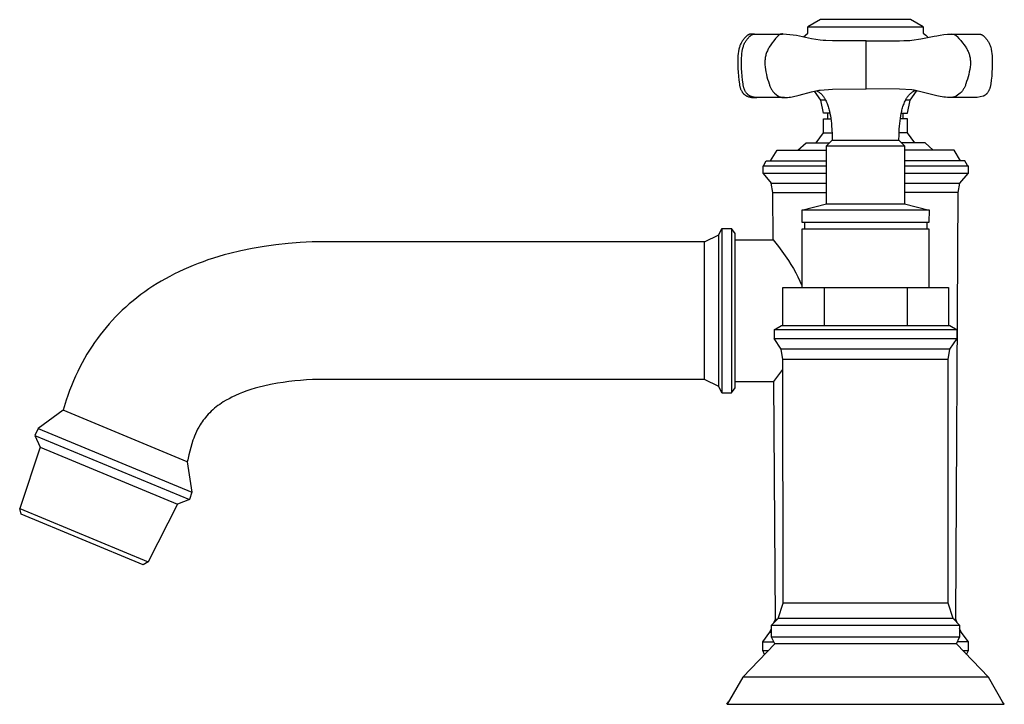
# Model space of a CAD drawing. Units: millimetres. Extents: x -296 to 315, y -223 to 190.
# Drawn here: x -296 to -118, y 66 to 190 of the extents above; entities that cross this region are included whole.
import ezdxf

# ---------------------------------------------------------------- set-up
doc = ezdxf.new("R2010")
doc.units = ezdxf.units.MM
doc.header["$MEASUREMENT"] = 0
doc.layers.add('Default', color=7, linetype='Continuous', true_color=0x000000)

msp = doc.modelspace()

# ---------------------------------------------------------------- linework, layer by layer
at = {"layer": 'Default', "color": 7, "true_color": 0xffffff}
for p, q in [((-151.03, 190.27), (-153.33, 188.94)), ((-134.7, 190.27), (-151.03, 190.27)), ((-132.41, 188.94), (-134.7, 190.27)), ((-164.09, 187.54), (-164.13, 187.53)), ((-164.06, 187.56), (-164.09, 187.54)), ((-164.02, 187.58), (-164.06, 187.56)), ((-163.99, 187.59), (-164.02, 187.58)), ((-163.95, 187.6), (-163.99, 187.59)), ((-163.91, 187.61), (-163.95, 187.6)), ((-163.87, 187.62), (-163.91, 187.61)), ((-163.84, 187.63), (-163.87, 187.62)), ((-163.8, 187.64), (-163.84, 187.63)), ((-163.76, 187.64), (-163.8, 187.64)), ((-163.72, 187.65), (-163.76, 187.64)), ((-163.68, 187.65), (-163.72, 187.65)), ((-163.64, 187.65), (-163.68, 187.65)), ((-163.61, 187.66), (-163.64, 187.65)), ((-163.57, 187.65), (-163.61, 187.66)), ((-163.53, 187.65), (-163.57, 187.65)), ((-163.49, 187.65), (-163.53, 187.65)), ((-163.51, 187.53), (-163.47, 187.55)), ((-163.26, 187.65), (-163.49, 187.65)), ((-163.47, 187.55), (-163.44, 187.56)), ((-163.44, 187.56), (-163.4, 187.58)), ((-163.4, 187.58), (-163.37, 187.59)), ((-163.37, 187.59), (-163.33, 187.6)), ((-163.33, 187.6), (-163.29, 187.62)), ((-163.29, 187.62), (-163.25, 187.63)), ((-163.14, 187.65), (-163.26, 187.65)), ((-163.25, 187.63), (-163.21, 187.63)), ((-163.21, 187.63), (-163.18, 187.64)), ((-163.18, 187.64), (-163.14, 187.65)), ((-163.03, 187.64), (-163.14, 187.65)), ((-163.14, 187.65), (-163.1, 187.65)), ((-163.1, 187.65), (-163.06, 187.66)), ((-163.06, 187.66), (-163.02, 187.66)), ((-163.02, 187.66), (-162.98, 187.66)), ((-162.98, 187.66), (-162.94, 187.66)), ((-162.94, 187.66), (-162.9, 187.66)), ((-162.9, 187.66), (-162.86, 187.66)), ((-162.86, 187.66), (-162.82, 187.65)), ((-162.82, 187.65), (-157.94, 187.65)), ((-158.49, 187.54), (-158.52, 187.52)), ((-158.46, 187.56), (-158.49, 187.54)), ((-158.43, 187.57), (-158.46, 187.56)), ((-158.4, 187.59), (-158.43, 187.57)), ((-158.37, 187.6), (-158.4, 187.59)), ((-158.33, 187.61), (-158.37, 187.6)), ((-158.3, 187.62), (-158.33, 187.61)), ((-158.27, 187.63), (-158.3, 187.62)), ((-158.23, 187.64), (-158.27, 187.63)), ((-158.2, 187.65), (-158.23, 187.64)), ((-158.16, 187.65), (-158.2, 187.65)), ((-158.13, 187.66), (-158.16, 187.65)), ((-158.09, 187.66), (-158.13, 187.66)), ((-158.06, 187.67), (-158.09, 187.66)), ((-158.02, 187.67), (-158.06, 187.67)), ((-157.99, 187.67), (-158.02, 187.67)), ((-157.95, 187.67), (-157.99, 187.67)), ((-157.92, 187.66), (-157.95, 187.67)), ((-157.88, 187.66), (-157.92, 187.66)), ((-157.85, 187.66), (-157.88, 187.66)), ((-157.81, 187.65), (-157.85, 187.66)), ((-155.41, 187.37), (-157.81, 187.65)), ((-154.14, 187.13), (-153.33, 187.84)), ((-153.33, 187.84), (-153.33, 188.94)), ((-153.33, 188.94), (-153.33, 188.94)), ((-153.33, 188.94), (-132.41, 188.94)), ((-132.41, 188.94), (-132.41, 187.84)), ((-132.41, 187.84), (-131.96, 187.45)), ((-129.32, 187.46), (-128.67, 187.55)), ((-128.67, 187.55), (-128.02, 187.61)), ((-128.02, 187.61), (-127.36, 187.65)), ((-127.36, 187.65), (-127.33, 187.66)), ((-127.33, 187.66), (-127.29, 187.66)), ((-127.29, 187.66), (-127.25, 187.66)), ((-127.25, 187.66), (-127.21, 187.66)), ((-127.21, 187.66), (-127.17, 187.67)), ((-127.18, 187.65), (-122.51, 187.65)), ((-127.17, 187.67), (-127.14, 187.66)), ((-127.14, 187.66), (-127.1, 187.66)), ((-127.1, 187.66), (-127.06, 187.66)), ((-127.06, 187.66), (-127.02, 187.65)), ((-127.02, 187.65), (-126.99, 187.65)), ((-126.99, 187.65), (-126.95, 187.64)), ((-126.95, 187.64), (-126.91, 187.63)), ((-126.91, 187.63), (-126.87, 187.62)), ((-126.87, 187.62), (-126.84, 187.61)), ((-126.84, 187.61), (-126.8, 187.6)), ((-126.8, 187.6), (-126.77, 187.59)), ((-126.77, 187.59), (-126.73, 187.57)), ((-126.73, 187.57), (-126.7, 187.56)), ((-126.7, 187.56), (-126.66, 187.54)), ((-126.66, 187.54), (-126.63, 187.52)), ((-122.51, 187.65), (-122.46, 187.66)), ((-122.46, 187.66), (-122.42, 187.66)), ((-122.42, 187.66), (-122.37, 187.66)), ((-122.37, 187.66), (-122.33, 187.66)), ((-122.33, 187.66), (-122.29, 187.66)), ((-122.29, 187.66), (-122.24, 187.66)), ((-122.24, 187.66), (-122.2, 187.65)), ((-122.2, 187.65), (-122.15, 187.65)), ((-122.15, 187.65), (-122.11, 187.64)), ((-122.11, 187.64), (-122.07, 187.63)), ((-122.07, 187.63), (-122.02, 187.62)), ((-122.02, 187.62), (-121.98, 187.61)), ((-121.98, 187.61), (-121.94, 187.6)), ((-121.94, 187.6), (-121.9, 187.58)), ((-121.9, 187.58), (-121.86, 187.56)), ((-121.86, 187.56), (-121.82, 187.55)), ((-121.82, 187.55), (-121.78, 187.53)), ((-165.53, 185.84), (-165.59, 185.71)), ((-165.46, 185.98), (-165.53, 185.84)), ((-165.39, 186.12), (-165.46, 185.98)), ((-165.31, 186.25), (-165.39, 186.12)), ((-165.23, 186.38), (-165.31, 186.25)), ((-165.14, 186.5), (-165.23, 186.38)), ((-165.05, 186.63), (-165.14, 186.5)), ((-164.96, 186.75), (-165.05, 186.63)), ((-164.86, 186.86), (-164.96, 186.75)), ((-164.93, 185.7), (-164.87, 185.84)), ((-164.87, 185.84), (-164.81, 185.98)), ((-164.76, 186.98), (-164.86, 186.86)), ((-164.81, 185.98), (-164.74, 186.11)), ((-164.65, 187.09), (-164.76, 186.98)), ((-164.74, 186.11), (-164.66, 186.24)), ((-164.66, 186.24), (-164.58, 186.37)), ((-164.54, 187.19), (-164.65, 187.09)), ((-164.58, 186.37), (-164.5, 186.5)), ((-164.48, 187.26), (-164.54, 187.19)), ((-164.5, 186.5), (-164.41, 186.62)), ((-164.41, 187.32), (-164.48, 187.26)), ((-164.38, 187.35), (-164.41, 187.32)), ((-164.41, 186.62), (-164.32, 186.74)), ((-164.35, 187.38), (-164.38, 187.35)), ((-164.32, 187.4), (-164.35, 187.38)), ((-164.29, 187.42), (-164.32, 187.4)), ((-164.32, 186.74), (-164.22, 186.86)), ((-164.26, 187.45), (-164.29, 187.42)), ((-164.23, 187.47), (-164.26, 187.45)), ((-164.19, 187.49), (-164.23, 187.47)), ((-164.22, 186.86), (-164.12, 186.97)), ((-164.16, 187.51), (-164.19, 187.49)), ((-164.13, 187.53), (-164.16, 187.51)), ((-164.12, 186.97), (-164.02, 187.09)), ((-164.02, 187.09), (-163.91, 187.19)), ((-163.91, 187.19), (-163.85, 187.26)), ((-163.85, 187.26), (-163.82, 187.29)), ((-163.82, 187.29), (-163.79, 187.32)), ((-163.79, 187.32), (-163.76, 187.34)), ((-163.76, 187.34), (-163.74, 187.37)), ((-163.74, 187.37), (-163.71, 187.4)), ((-163.71, 187.4), (-163.67, 187.42)), ((-163.67, 187.42), (-163.64, 187.44)), ((-163.64, 187.44), (-163.61, 187.47)), ((-163.61, 187.47), (-163.58, 187.49)), ((-163.58, 187.49), (-163.54, 187.51)), ((-163.54, 187.51), (-163.51, 187.53)), ((-159.79, 186.07), (-160.07, 185.68)), ((-159.5, 186.45), (-159.79, 186.07)), ((-159.19, 186.83), (-159.5, 186.45)), ((-158.87, 187.19), (-159.19, 186.83)), ((-158.81, 187.26), (-158.87, 187.19)), ((-158.79, 187.29), (-158.81, 187.26)), ((-158.77, 187.32), (-158.79, 187.29)), ((-158.74, 187.35), (-158.77, 187.32)), ((-158.72, 187.37), (-158.74, 187.35)), ((-158.69, 187.39), (-158.72, 187.37)), ((-158.67, 187.42), (-158.69, 187.39)), ((-158.64, 187.44), (-158.67, 187.42)), ((-158.61, 187.46), (-158.64, 187.44)), ((-158.58, 187.48), (-158.61, 187.46)), ((-158.55, 187.5), (-158.58, 187.48)), ((-158.52, 187.52), (-158.55, 187.5)), ((-154.88, 187.28), (-155.41, 187.37)), ((-152.66, 186.82), (-154.88, 187.28)), ((-151.08, 186.56), (-152.66, 186.82)), ((-150.58, 186.52), (-151.08, 186.56)), ((-150.09, 186.49), (-150.58, 186.52)), ((-148.84, 186.45), (-150.09, 186.49)), ((-142.75, 186.43), (-148.84, 186.45)), ((-142.75, 186.43), (-136.69, 186.45)), ((-142.75, 177.71), (-142.75, 186.43)), ((-136.69, 186.45), (-135.94, 186.46)), ((-135.94, 186.46), (-135.2, 186.49)), ((-135.2, 186.49), (-134.82, 186.51)), ((-134.82, 186.51), (-134.45, 186.55)), ((-134.45, 186.55), (-132.83, 186.8)), ((-132.83, 186.8), (-130.43, 187.28)), ((-131.96, 187.45), (-131.51, 187.06)), ((-130.43, 187.28), (-129.97, 187.36)), ((-129.97, 187.36), (-129.32, 187.46)), ((-126.63, 187.52), (-126.6, 187.5)), ((-126.6, 187.5), (-126.57, 187.48)), ((-126.57, 187.48), (-126.53, 187.46)), ((-126.53, 187.46), (-126.5, 187.44)), ((-126.5, 187.44), (-126.47, 187.41)), ((-126.47, 187.41), (-126.44, 187.39)), ((-126.44, 187.39), (-126.42, 187.36)), ((-126.42, 187.36), (-126.33, 187.28)), ((-126.33, 187.28), (-126.25, 187.19)), ((-126.25, 187.19), (-125.92, 186.83)), ((-125.92, 186.83), (-125.59, 186.46)), ((-125.59, 186.46), (-125.28, 186.07)), ((-125.28, 186.07), (-124.98, 185.68)), ((-121.78, 187.53), (-121.74, 187.51)), ((-121.74, 187.51), (-121.7, 187.49)), ((-121.7, 187.49), (-121.66, 187.46)), ((-121.66, 187.46), (-121.62, 187.44)), ((-121.62, 187.44), (-121.59, 187.41)), ((-121.59, 187.41), (-121.55, 187.39)), ((-121.55, 187.39), (-121.48, 187.32)), ((-121.48, 187.32), (-121.41, 187.26)), ((-121.41, 187.26), (-121.35, 187.19)), ((-121.35, 187.19), (-121.24, 187.09)), ((-121.24, 187.09), (-121.13, 186.98)), ((-121.13, 186.98), (-121.03, 186.86)), ((-121.03, 186.86), (-120.94, 186.75)), ((-120.94, 186.75), (-120.84, 186.63)), ((-120.84, 186.63), (-120.75, 186.5)), ((-120.75, 186.5), (-120.67, 186.38)), ((-120.67, 186.38), (-120.59, 186.25)), ((-120.59, 186.25), (-120.52, 186.12)), ((-120.52, 186.12), (-120.44, 185.98)), ((-120.44, 185.98), (-120.38, 185.84)), ((-120.38, 185.84), (-120.32, 185.71)), ((-165.96, 184.11), (-166.01, 183.71)), ((-165.91, 184.5), (-165.96, 184.11)), ((-165.84, 184.89), (-165.91, 184.5)), ((-165.75, 185.28), (-165.84, 184.89)), ((-165.7, 185.42), (-165.75, 185.28)), ((-165.65, 185.56), (-165.7, 185.42)), ((-165.59, 185.71), (-165.65, 185.56)), ((-165.34, 183.71), (-165.29, 184.11)), ((-165.29, 184.11), (-165.24, 184.5)), ((-165.24, 184.5), (-165.17, 184.89)), ((-165.17, 184.89), (-165.09, 185.28)), ((-165.09, 185.28), (-165.04, 185.42)), ((-165.04, 185.42), (-164.99, 185.56)), ((-164.99, 185.56), (-164.93, 185.7)), ((-160.88, 184.12), (-160.93, 183.94)), ((-160.82, 184.29), (-160.88, 184.12)), ((-160.75, 184.46), (-160.82, 184.29)), ((-160.68, 184.63), (-160.75, 184.46)), ((-160.6, 184.8), (-160.68, 184.63)), ((-160.52, 184.96), (-160.6, 184.8)), ((-160.43, 185.12), (-160.52, 184.96)), ((-160.34, 185.28), (-160.43, 185.12)), ((-160.07, 185.68), (-160.34, 185.28)), ((-124.98, 185.68), (-124.7, 185.28)), ((-124.7, 185.28), (-124.6, 185.13)), ((-124.6, 185.13), (-124.51, 184.98)), ((-124.51, 184.98), (-124.43, 184.83)), ((-124.43, 184.83), (-124.35, 184.67)), ((-124.35, 184.67), (-124.28, 184.51)), ((-124.28, 184.51), (-124.21, 184.35)), ((-124.21, 184.35), (-124.15, 184.19)), ((-124.15, 184.19), (-124.09, 184.02)), ((-124.09, 184.02), (-124.04, 183.86)), ((-120.32, 185.71), (-120.26, 185.56)), ((-120.26, 185.56), (-120.21, 185.42)), ((-120.21, 185.42), (-120.16, 185.28)), ((-120.16, 185.28), (-120.08, 184.89)), ((-120.08, 184.89), (-120.02, 184.5)), ((-120.02, 184.5), (-119.97, 184.11)), ((-119.97, 184.11), (-119.93, 183.71)), ((-166.04, 183.32), (-166.05, 182.92)), ((-166.05, 182.92), (-166.05, 182.52)), ((-166.05, 182.52), (-166.04, 182.13)), ((-166.01, 183.71), (-166.04, 183.32)), ((-165.38, 182.92), (-165.36, 183.32)), ((-165.38, 182.52), (-165.38, 182.92)), ((-165.37, 182.13), (-165.38, 182.52)), ((-165.36, 183.32), (-165.34, 183.71)), ((-161.13, 182.86), (-161.14, 182.68)), ((-161.14, 182.68), (-161.14, 182.49)), ((-161.14, 182.49), (-161.14, 182.31)), ((-161.14, 182.31), (-161.13, 182.13)), ((-161.11, 183.04), (-161.13, 182.86)), ((-161.09, 183.23), (-161.11, 183.04)), ((-161.06, 183.41), (-161.09, 183.23)), ((-161.02, 183.59), (-161.06, 183.41)), ((-160.98, 183.76), (-161.02, 183.59)), ((-160.93, 183.94), (-160.98, 183.76)), ((-124.04, 183.86), (-124, 183.69)), ((-124, 183.69), (-123.96, 183.52)), ((-123.96, 183.52), (-123.92, 183.35)), ((-123.92, 183.35), (-123.89, 183.17)), ((-123.89, 183.17), (-123.87, 183)), ((-123.87, 183), (-123.86, 182.83)), ((-123.86, 182.83), (-123.85, 182.65)), ((-123.85, 182.65), (-123.84, 182.48)), ((-123.84, 182.48), (-123.85, 182.3)), ((-123.85, 182.3), (-123.85, 182.13)), ((-119.93, 183.71), (-119.9, 183.32)), ((-119.9, 183.32), (-119.88, 182.92)), ((-119.88, 182.52), (-119.89, 182.13)), ((-119.88, 182.92), (-119.88, 182.52)), ((-166.04, 182.13), (-166.03, 181.42)), ((-166.03, 181.42), (-165.99, 180.72)), ((-165.99, 180.72), (-165.94, 180.02)), ((-165.36, 181.42), (-165.37, 182.13)), ((-165.32, 180.72), (-165.36, 181.42)), ((-165.27, 180.02), (-165.32, 180.72)), ((-161.13, 182.13), (-161.09, 181.68)), ((-161.09, 181.68), (-161.02, 181.23)), ((-161.02, 181.23), (-160.95, 180.79)), ((-160.95, 180.79), (-160.86, 180.35)), ((-124.05, 180.79), (-124.15, 180.35)), ((-123.97, 181.23), (-124.05, 180.79)), ((-123.9, 181.68), (-123.97, 181.23)), ((-123.85, 182.13), (-123.9, 181.68)), ((-119.94, 180.72), (-119.99, 180.02)), ((-119.91, 181.42), (-119.94, 180.72)), ((-119.89, 182.13), (-119.91, 181.42)), ((-165.94, 180.02), (-165.86, 179.32)), ((-165.86, 179.32), (-165.76, 178.62)), ((-165.76, 178.62), (-165.75, 178.51)), ((-165.19, 179.32), (-165.27, 180.02)), ((-165.1, 178.62), (-165.19, 179.32)), ((-165.09, 178.52), (-165.1, 178.62)), ((-160.86, 180.35), (-160.75, 179.91)), ((-160.75, 179.91), (-160.63, 179.48)), ((-160.63, 179.48), (-160.5, 179.05)), ((-160.5, 179.05), (-160.35, 178.62)), ((-160.35, 178.62), (-160.31, 178.49)), ((-124.68, 178.62), (-124.73, 178.49)), ((-124.53, 179.05), (-124.68, 178.62)), ((-124.38, 179.48), (-124.53, 179.05)), ((-124.26, 179.91), (-124.38, 179.48)), ((-124.15, 180.35), (-124.26, 179.91)), ((-120.16, 178.62), (-120.17, 178.52)), ((-120.06, 179.32), (-120.16, 178.62)), ((-119.99, 180.02), (-120.06, 179.32)), ((-165.75, 178.51), (-165.73, 178.41)), ((-165.73, 178.41), (-165.72, 178.3)), ((-165.72, 178.3), (-165.69, 178.2)), ((-165.69, 178.2), (-165.67, 178.09)), ((-165.67, 178.09), (-165.64, 177.99)), ((-165.64, 177.99), (-165.61, 177.88)), ((-165.61, 177.88), (-165.57, 177.78)), ((-165.57, 177.78), (-165.53, 177.68)), ((-165.53, 177.68), (-165.49, 177.58)), ((-165.49, 177.58), (-165.44, 177.48)), ((-165.44, 177.48), (-165.39, 177.39)), ((-165.39, 177.39), (-165.34, 177.29)), ((-165.34, 177.29), (-165.28, 177.2)), ((-165.28, 177.2), (-165.23, 177.11)), ((-165.23, 177.11), (-165.16, 177.02)), ((-165.16, 177.02), (-165.1, 176.93)), ((-165.1, 176.93), (-165.05, 176.88)), ((-165.07, 178.41), (-165.09, 178.52)), ((-165.06, 178.3), (-165.07, 178.41)), ((-165.03, 178.2), (-165.06, 178.3)), ((-165.05, 176.88), (-165, 176.83)), ((-165.01, 178.09), (-165.03, 178.2)), ((-164.98, 177.99), (-165.01, 178.09)), ((-165, 176.83), (-164.95, 176.78)), ((-164.95, 177.88), (-164.98, 177.99)), ((-164.91, 177.78), (-164.95, 177.88)), ((-164.88, 177.68), (-164.91, 177.78)), ((-164.83, 177.58), (-164.88, 177.68)), ((-164.79, 177.48), (-164.83, 177.58)), ((-164.74, 177.39), (-164.79, 177.48)), ((-164.69, 177.29), (-164.74, 177.39)), ((-164.63, 177.2), (-164.69, 177.29)), ((-164.58, 177.11), (-164.63, 177.2)), ((-164.52, 177.02), (-164.58, 177.11)), ((-164.45, 176.93), (-164.52, 177.02)), ((-164.41, 176.88), (-164.45, 176.93)), ((-164.36, 176.83), (-164.41, 176.88)), ((-164.31, 176.78), (-164.36, 176.83)), ((-160.31, 178.49), (-160.27, 178.36)), ((-160.27, 178.36), (-160.22, 178.23)), ((-160.22, 178.23), (-160.17, 178.1)), ((-160.17, 178.1), (-160.11, 177.97)), ((-160.11, 177.97), (-160.05, 177.85)), ((-160.05, 177.85), (-159.98, 177.72)), ((-159.98, 177.72), (-159.91, 177.6)), ((-159.91, 177.6), (-159.84, 177.48)), ((-159.84, 177.48), (-159.76, 177.37)), ((-159.76, 177.37), (-159.68, 177.25)), ((-159.68, 177.25), (-159.59, 177.14)), ((-159.59, 177.14), (-159.51, 177.04)), ((-159.51, 177.04), (-159.41, 176.93)), ((-159.41, 176.93), (-158.81, 176.44)), ((-154.89, 176.57), (-152.66, 177.15)), ((-152.66, 177.15), (-151.35, 177.45)), ((-150.98, 175.68), (-152.16, 177.28)), ((-151.74, 177.37), (-151.63, 177.31)), ((-151.63, 177.31), (-151.52, 177.25)), ((-151.52, 177.25), (-151.41, 177.18)), ((-151.41, 177.18), (-151.31, 177.11)), ((-151.35, 177.45), (-151.08, 177.49)), ((-151.31, 177.11), (-151.21, 177.03)), ((-151.21, 177.03), (-151.11, 176.95)), ((-151.11, 176.95), (-151.01, 176.87)), ((-151.08, 177.49), (-148.84, 177.65)), ((-151.01, 176.87), (-150.92, 176.79)), ((-148.84, 177.65), (-142.75, 177.71)), ((-136.69, 177.66), (-142.75, 177.71)), ((-134.45, 177.51), (-136.69, 177.66)), ((-134.82, 176.78), (-134.73, 176.86)), ((-134.77, 175.68), (-133.6, 177.27)), ((-134.73, 176.86), (-134.63, 176.95)), ((-134.63, 176.95), (-134.53, 177.02)), ((-134.53, 177.02), (-134.43, 177.1)), ((-134.25, 177.48), (-134.45, 177.51)), ((-134.43, 177.1), (-134.33, 177.17)), ((-134.33, 177.17), (-134.22, 177.24)), ((-134.04, 177.45), (-134.25, 177.48)), ((-134.22, 177.24), (-134.12, 177.3)), ((-134.12, 177.3), (-134.01, 177.36)), ((-132.83, 177.18), (-134.04, 177.45)), ((-134.01, 177.36), (-133.89, 177.42)), ((-133.6, 177.27), (-133.47, 177.33)), ((-130.42, 176.57), (-132.83, 177.18)), ((-125.68, 176.93), (-126.42, 176.39)), ((-125.58, 177.03), (-125.68, 176.93)), ((-125.49, 177.14), (-125.58, 177.03)), ((-125.4, 177.25), (-125.49, 177.14)), ((-125.31, 177.36), (-125.4, 177.25)), ((-125.23, 177.48), (-125.31, 177.36)), ((-125.15, 177.6), (-125.23, 177.48)), ((-125.08, 177.72), (-125.15, 177.6)), ((-125.01, 177.84), (-125.08, 177.72)), ((-124.94, 177.97), (-125.01, 177.84)), ((-124.88, 178.09), (-124.94, 177.97)), ((-124.83, 178.22), (-124.88, 178.09)), ((-124.77, 178.35), (-124.83, 178.22)), ((-124.73, 178.49), (-124.77, 178.35)), ((-120.9, 176.83), (-120.95, 176.78)), ((-120.85, 176.88), (-120.9, 176.83)), ((-120.8, 176.93), (-120.85, 176.88)), ((-120.73, 177.02), (-120.8, 176.93)), ((-120.67, 177.11), (-120.73, 177.02)), ((-120.62, 177.2), (-120.67, 177.11)), ((-120.56, 177.29), (-120.62, 177.2)), ((-120.51, 177.39), (-120.56, 177.29)), ((-120.46, 177.48), (-120.51, 177.39)), ((-120.42, 177.58), (-120.46, 177.48)), ((-120.38, 177.68), (-120.42, 177.58)), ((-120.34, 177.78), (-120.38, 177.68)), ((-120.3, 177.88), (-120.34, 177.78)), ((-120.27, 177.99), (-120.3, 177.88)), ((-120.24, 178.09), (-120.27, 177.99)), ((-120.22, 178.2), (-120.24, 178.09)), ((-120.2, 178.3), (-120.22, 178.2)), ((-120.18, 178.41), (-120.2, 178.3)), ((-120.17, 178.52), (-120.18, 178.41)), ((-164.95, 176.78), (-164.89, 176.73)), ((-164.89, 176.73), (-164.84, 176.68)), ((-164.84, 176.68), (-164.78, 176.64)), ((-164.78, 176.64), (-164.72, 176.6)), ((-164.72, 176.6), (-164.66, 176.56)), ((-164.66, 176.56), (-164.6, 176.52)), ((-164.6, 176.52), (-164.54, 176.48)), ((-164.54, 176.48), (-164.47, 176.45)), ((-164.47, 176.45), (-164.41, 176.41)), ((-164.41, 176.41), (-164.31, 176.37)), ((-164.25, 176.73), (-164.31, 176.78)), ((-164.31, 176.37), (-164.21, 176.33)), ((-164.2, 176.68), (-164.25, 176.73)), ((-164.21, 176.33), (-164.11, 176.3)), ((-164.14, 176.64), (-164.2, 176.68)), ((-164.09, 176.6), (-164.14, 176.64)), ((-164.11, 176.3), (-164, 176.26)), ((-164.03, 176.56), (-164.09, 176.6)), ((-163.97, 176.52), (-164.03, 176.56)), ((-164, 176.26), (-163.9, 176.24)), ((-163.91, 176.48), (-163.97, 176.52)), ((-163.85, 176.45), (-163.91, 176.48)), ((-163.9, 176.24), (-163.79, 176.21)), ((-163.75, 176.4), (-163.85, 176.45)), ((-163.79, 176.21), (-163.69, 176.19)), ((-163.66, 176.36), (-163.75, 176.4)), ((-163.69, 176.19), (-163.58, 176.17)), ((-163.56, 176.32), (-163.66, 176.36)), ((-163.58, 176.17), (-163.47, 176.16)), ((-163.47, 176.29), (-163.56, 176.32)), ((-163.37, 176.26), (-163.47, 176.29)), ((-163.47, 176.16), (-163.37, 176.15)), ((-163.27, 176.23), (-163.37, 176.26)), ((-163.37, 176.15), (-163.26, 176.14)), ((-163.17, 176.21), (-163.27, 176.23)), ((-163.26, 176.14), (-163.09, 176.13)), ((-163.07, 176.19), (-163.17, 176.21)), ((-163.09, 176.13), (-162.91, 176.13)), ((-162.97, 176.17), (-163.07, 176.19)), ((-162.87, 176.16), (-162.97, 176.17)), ((-162.91, 176.13), (-162.74, 176.13)), ((-162.76, 176.15), (-162.87, 176.16)), ((-162.66, 176.14), (-162.76, 176.15)), ((-162.74, 176.13), (-162.57, 176.13)), ((-162.54, 176.13), (-162.66, 176.14)), ((-162.41, 176.13), (-162.54, 176.13)), ((-162.28, 176.13), (-162.41, 176.13)), ((-157.58, 176.13), (-162.28, 176.13)), ((-158.81, 176.44), (-158.74, 176.41)), ((-158.74, 176.41), (-158.67, 176.37)), ((-158.67, 176.37), (-158.59, 176.34)), ((-158.59, 176.34), (-158.52, 176.3)), ((-158.52, 176.3), (-158.44, 176.27)), ((-158.44, 176.27), (-158.37, 176.25)), ((-158.37, 176.25), (-158.29, 176.22)), ((-158.29, 176.22), (-158.21, 176.2)), ((-158.21, 176.2), (-158.13, 176.19)), ((-158.13, 176.19), (-158.05, 176.17)), ((-158.05, 176.17), (-157.97, 176.16)), ((-157.97, 176.16), (-157.89, 176.15)), ((-157.89, 176.15), (-157.81, 176.14)), ((-157.81, 176.14), (-157.54, 176.14)), ((-157.54, 176.14), (-157.27, 176.15)), ((-157.27, 176.15), (-157, 176.16)), ((-157, 176.16), (-156.73, 176.19)), ((-156.73, 176.19), (-156.46, 176.22)), ((-156.46, 176.22), (-156.2, 176.26)), ((-156.2, 176.26), (-155.93, 176.32)), ((-155.93, 176.32), (-155.67, 176.37)), ((-155.67, 176.37), (-155.41, 176.44)), ((-155.41, 176.44), (-154.89, 176.57)), ((-150.48, 173.32), (-150.98, 175.68)), ((-150.12, 175.68), (-150.98, 175.68)), ((-150.92, 176.79), (-150.83, 176.7)), ((-150.83, 176.7), (-150.74, 176.61)), ((-150.74, 176.61), (-150.66, 176.51)), ((-150.66, 176.51), (-150.58, 176.41)), ((-150.58, 176.41), (-150.5, 176.31)), ((-150.5, 176.31), (-150.43, 176.21)), ((-150.43, 176.21), (-150.36, 176.11)), ((-150.36, 176.11), (-150.29, 176)), ((-150.29, 176), (-150.23, 175.89)), ((-150.23, 175.89), (-150.17, 175.78)), ((-150.17, 175.78), (-150.12, 175.66)), ((-150.12, 175.66), (-150.02, 175.48)), ((-150.02, 175.48), (-149.94, 175.29)), ((-149.94, 175.29), (-149.85, 175.09)), ((-149.85, 175.09), (-149.78, 174.89)), ((-135.95, 174.89), (-135.87, 175.09)), ((-135.87, 175.09), (-135.79, 175.29)), ((-135.79, 175.29), (-135.71, 175.48)), ((-135.71, 175.48), (-135.61, 175.66)), ((-135.61, 175.66), (-135.56, 175.78)), ((-134.77, 175.68), (-135.6, 175.68)), ((-135.56, 175.78), (-135.5, 175.89)), ((-135.5, 175.89), (-135.44, 176)), ((-135.44, 176), (-135.37, 176.1)), ((-135.37, 176.1), (-135.3, 176.21)), ((-135.3, 176.21), (-135.23, 176.31)), ((-135.27, 173.32), (-134.77, 175.68)), ((-135.23, 176.31), (-135.16, 176.41)), ((-135.16, 176.41), (-135.08, 176.51)), ((-135.08, 176.51), (-134.99, 176.6)), ((-134.99, 176.6), (-134.91, 176.69)), ((-134.91, 176.69), (-134.82, 176.78)), ((-129.97, 176.46), (-130.42, 176.57)), ((-129.65, 176.38), (-129.97, 176.46)), ((-129.33, 176.31), (-129.65, 176.38)), ((-129, 176.26), (-129.33, 176.31)), ((-128.68, 176.21), (-129, 176.26)), ((-128.35, 176.18), (-128.68, 176.21)), ((-128.02, 176.15), (-128.35, 176.18)), ((-127.69, 176.14), (-128.02, 176.15)), ((-127.37, 176.14), (-127.69, 176.14)), ((-123.37, 176.13), (-127.61, 176.13)), ((-127.28, 176.15), (-127.37, 176.14)), ((-127.19, 176.16), (-127.28, 176.15)), ((-127.1, 176.17), (-127.19, 176.16)), ((-127.01, 176.19), (-127.1, 176.17)), ((-126.92, 176.21), (-127.01, 176.19)), ((-126.84, 176.23), (-126.92, 176.21)), ((-126.75, 176.26), (-126.84, 176.23)), ((-126.66, 176.29), (-126.75, 176.26)), ((-126.58, 176.32), (-126.66, 176.29)), ((-126.5, 176.36), (-126.58, 176.32)), ((-126.42, 176.39), (-126.5, 176.36)), ((-123.37, 176.13), (-123.5, 176.13)), ((-123.25, 176.13), (-123.37, 176.13)), ((-123.04, 176.13), (-123.25, 176.13)), ((-122.83, 176.13), (-123.04, 176.13)), ((-122.63, 176.14), (-122.83, 176.13)), ((-121.55, 176.38), (-122.63, 176.14)), ((-121.49, 176.41), (-121.55, 176.38)), ((-121.42, 176.44), (-121.49, 176.41)), ((-121.36, 176.48), (-121.42, 176.44)), ((-121.29, 176.51), (-121.36, 176.48)), ((-121.23, 176.55), (-121.29, 176.51)), ((-121.17, 176.59), (-121.23, 176.55)), ((-121.11, 176.64), (-121.17, 176.59)), ((-121.06, 176.68), (-121.11, 176.64)), ((-121, 176.73), (-121.06, 176.68)), ((-120.95, 176.78), (-121, 176.73)), ((-149.34, 173.32), (-150.48, 173.32)), ((-149.78, 174.89), (-149.71, 174.69)), ((-149.71, 174.69), (-149.64, 174.49)), ((-149.71, 172.29), (-149.71, 173.32)), ((-149.64, 174.49), (-149.58, 174.29)), ((-149.58, 174.29), (-149.52, 174.08)), ((-149.52, 174.08), (-149.46, 173.87)), ((-149.46, 173.87), (-149.41, 173.67)), ((-149.41, 173.67), (-149.32, 173.25)), ((-149.32, 173.25), (-149.25, 172.84)), ((-136.48, 172.84), (-136.4, 173.25)), ((-136.4, 173.25), (-136.31, 173.67)), ((-136.39, 173.32), (-135.27, 173.32)), ((-136.31, 173.67), (-136.26, 173.87)), ((-136.26, 173.87), (-136.21, 174.08)), ((-136.21, 174.08), (-136.15, 174.29)), ((-136.15, 174.29), (-136.09, 174.49)), ((-136.09, 174.49), (-136.02, 174.69)), ((-136.04, 172.29), (-136.04, 173.32)), ((-136.02, 174.69), (-135.95, 174.89)), ((-150.48, 169.74), (-150.48, 172.29)), ((-150.48, 172.29), (-149.16, 172.29)), ((-149.25, 172.84), (-149.18, 172.43)), ((-149.18, 172.43), (-149.12, 171.93)), ((-149.12, 171.93), (-149.06, 171.43)), ((-136.67, 171.43), (-136.61, 171.93)), ((-136.61, 171.93), (-136.55, 172.43)), ((-135.27, 172.29), (-136.57, 172.29)), ((-136.55, 172.43), (-136.48, 172.84)), ((-135.27, 169.74), (-135.27, 172.29)), ((-151.84, 167.91), (-150.48, 169.74)), ((-150.48, 169.74), (-148.95, 169.74)), ((-149.06, 171.43), (-149.02, 170.93)), ((-149.02, 170.93), (-148.98, 170.42)), ((-148.98, 170.42), (-148.93, 169.4)), ((-136.8, 169.4), (-136.75, 170.42)), ((-135.27, 169.74), (-136.78, 169.74)), ((-136.75, 170.42), (-136.71, 170.93)), ((-136.71, 170.93), (-136.67, 171.43)), ((-133.91, 167.91), (-135.27, 169.74)), ((-155.14, 166.6), (-153.67, 167.91)), ((-153.67, 167.91), (-149.41, 167.91)), ((-149.93, 167.4), (-148.92, 168.39)), ((-148.93, 169.4), (-148.91, 168.39)), ((-148.92, 168.39), (-136.81, 168.39)), ((-148.91, 168.39), (-136.82, 168.39)), ((-136.82, 168.39), (-136.8, 169.4)), ((-136.81, 168.39), (-135.8, 167.4)), ((-132.08, 167.91), (-136.32, 167.91)), ((-130.61, 166.6), (-132.08, 167.91)), ((-160.1, 164.63), (-158.93, 166.6)), ((-158.93, 166.6), (-149.93, 166.6)), ((-149.94, 156.88), (-149.93, 167.4)), ((-149.93, 167.4), (-135.8, 167.4)), ((-135.8, 167.4), (-135.79, 156.88)), ((-126.82, 166.6), (-135.8, 166.6)), ((-125.65, 164.63), (-126.82, 166.6)), ((-161.39, 163.78), (-160.91, 164.63)), ((-160.91, 164.63), (-149.93, 164.63)), ((-124.84, 164.63), (-135.8, 164.63)), ((-124.37, 163.79), (-124.84, 164.63)), ((-161.46, 163.75), (-161.39, 163.78)), ((-161.46, 162.34), (-161.46, 163.75)), ((-161.46, 163.75), (-149.93, 163.75)), ((-135.8, 163.75), (-124.28, 163.75)), ((-124.28, 163.75), (-124.37, 163.79)), ((-124.28, 163.75), (-124.28, 162.34)), ((-149.94, 162.34), (-161.46, 162.34)), ((-161.46, 162.34), (-160, 160.6)), ((-124.28, 162.34), (-135.8, 162.34)), ((-125.74, 160.6), (-124.28, 162.34)), ((-159.68, 158.94), (-160, 160.6)), ((-160, 160.6), (-149.94, 160.6)), ((-135.8, 160.6), (-125.74, 160.6)), ((-126.06, 158.94), (-125.74, 160.6)), ((-159.63, 150.33), (-159.68, 158.94)), ((-159.68, 158.94), (-149.94, 158.94)), ((-126.06, 158.94), (-135.8, 158.94)), ((-126.5, 81.48), (-126.06, 158.94)), ((-154.43, 155.68), (-149.94, 156.88)), ((-131.3, 155.68), (-154.43, 155.68)), ((-154.43, 155.68), (-154.42, 153.53)), ((-149.94, 156.88), (-135.79, 156.88)), ((-135.79, 156.88), (-131.31, 155.68)), ((-131.32, 153.53), (-131.3, 155.68)), ((-131.3, 155.68), (-131.3, 155.68)), ((-169.5, 151.23), (-168.95, 152.39)), ((-168.95, 152.39), (-168.95, 122.59)), ((-168.95, 152.39), (-167.17, 152.39)), ((-166.52, 151.48), (-167.17, 152.39)), ((-167.17, 152.39), (-167.17, 122.59)), ((-154.42, 152.24), (-154.43, 141.66)), ((-154.42, 153.53), (-131.32, 153.53)), ((-131.31, 152.24), (-154.42, 152.24)), ((-153.96, 153.53), (-153.96, 152.24)), ((-131.78, 153.53), (-131.78, 152.24)), ((-131.31, 141.66), (-131.31, 152.24)), ((-172.08, 149.97), (-169.5, 151.23)), ((-169.5, 123.74), (-169.5, 151.23)), ((-166.52, 123.49), (-166.52, 151.48)), ((-166.52, 150.33), (-159.63, 150.33)), ((-159.63, 150.33), (-158.67, 149.11)), ((-256.18, 148.35), (-258.21, 147.86)), ((-254.13, 148.77), (-256.18, 148.35)), ((-251.99, 149.13), (-254.13, 148.77)), ((-249.83, 149.43), (-251.99, 149.13)), ((-247.62, 149.67), (-249.83, 149.43)), ((-245.41, 149.84), (-247.62, 149.67)), ((-243.24, 149.94), (-245.41, 149.84)), ((-241.08, 149.97), (-243.24, 149.94)), ((-172.08, 149.97), (-241.08, 149.97)), ((-172.08, 125), (-172.08, 149.97)), ((-158.67, 149.11), (-157.75, 147.85)), ((-262.15, 146.67), (-263.05, 146.36)), ((-261.18, 147), (-262.15, 146.67)), ((-260.19, 147.3), (-261.18, 147)), ((-259.2, 147.59), (-260.19, 147.3)), ((-258.21, 147.86), (-259.2, 147.59)), ((-157.75, 147.85), (-156.87, 146.57)), ((-156.87, 146.57), (-156.4, 145.85)), ((-266.55, 144.94), (-267.41, 144.54)), ((-265.7, 145.32), (-266.55, 144.94)), ((-264.82, 145.68), (-265.7, 145.32)), ((-263.94, 146.03), (-264.82, 145.68)), ((-263.05, 146.36), (-263.94, 146.03)), ((-156.4, 145.85), (-155.96, 145.11)), ((-155.96, 145.11), (-155.53, 144.36)), ((-269.86, 143.28), (-270.62, 142.84)), ((-269.08, 143.7), (-269.86, 143.28)), ((-268.25, 144.13), (-269.08, 143.7)), ((-267.41, 144.54), (-268.25, 144.13)), ((-155.53, 144.36), (-155.14, 143.59)), ((-155.14, 143.59), (-154.77, 142.81)), ((-272.88, 141.42), (-273.62, 140.91)), ((-272.13, 141.92), (-272.88, 141.42)), ((-271.38, 142.39), (-272.13, 141.92)), ((-270.62, 142.84), (-271.38, 142.39)), ((-157.89, 134.94), (-157.89, 141.66)), ((-157.89, 141.66), (-127.85, 141.66)), ((-154.77, 142.81), (-154.43, 142.02)), ((-150.29, 134.78), (-150.29, 141.66)), ((-135.27, 134.78), (-135.27, 141.66)), ((-127.85, 141.66), (-127.85, 134.78)), ((-275.06, 139.83), (-275.74, 139.28)), ((-274.34, 140.38), (-275.06, 139.83)), ((-273.62, 140.91), (-274.34, 140.38)), ((-277.72, 137.54), (-278.33, 136.95)), ((-277.08, 138.14), (-277.72, 137.54)), ((-276.42, 138.72), (-277.08, 138.14)), ((-275.74, 139.28), (-276.42, 138.72)), ((-278.93, 136.34), (-279.52, 135.72)), ((-278.33, 136.95), (-278.93, 136.34)), ((-280.65, 134.44), (-281.19, 133.78)), ((-280.09, 135.09), (-280.65, 134.44)), ((-279.52, 135.72), (-280.09, 135.09)), ((-159.45, 134.02), (-158.12, 134.78)), ((-126.28, 134.02), (-159.45, 134.02)), ((-159.45, 134.02), (-159.45, 132.44)), ((-158.12, 134.78), (-127.61, 134.78)), ((-157.89, 134.78), (-157.89, 134.94)), ((-127.61, 134.78), (-126.28, 134.02)), ((-126.28, 132.44), (-126.28, 134.02)), ((-282.22, 132.42), (-282.72, 131.72)), ((-281.71, 133.11), (-282.22, 132.42)), ((-281.19, 133.78), (-281.71, 133.11)), ((-159.45, 132.44), (-126.28, 132.44)), ((-158.15, 130.47), (-159.45, 132.44)), ((-127.58, 130.47), (-126.28, 132.44)), ((-283.19, 131.01), (-283.66, 130.29)), ((-282.72, 131.72), (-283.19, 131.01)), ((-157.87, 128.6), (-158.15, 130.47)), ((-127.58, 130.47), (-158.15, 130.47)), ((-127.87, 128.6), (-127.58, 130.47)), ((-284.55, 128.79), (-284.98, 128.01)), ((-284.1, 129.56), (-284.55, 128.79)), ((-283.66, 130.29), (-284.1, 129.56)), ((-157.83, 84.4), (-157.87, 128.6)), ((-127.87, 128.6), (-157.87, 128.6)), ((-127.91, 84.4), (-127.87, 128.6)), ((-285.39, 127.22), (-285.79, 126.42)), ((-284.98, 128.01), (-285.39, 127.22)), ((-286.18, 125.58), (-286.56, 124.72)), ((-285.79, 126.42), (-286.18, 125.58)), ((-159.48, 124.64), (-157.87, 126.8)), ((-286.92, 123.85), (-287.26, 122.98)), ((-286.56, 124.72), (-286.92, 123.85)), ((-253.59, 123.39), (-254.35, 123.16)), ((-252.84, 123.6), (-253.59, 123.39)), ((-252.08, 123.79), (-252.84, 123.6)), ((-250.83, 124.06), (-252.08, 123.79)), ((-249.57, 124.3), (-250.83, 124.06)), ((-248.52, 124.46), (-249.57, 124.3)), ((-247.47, 124.61), (-248.52, 124.46)), ((-246.41, 124.73), (-247.47, 124.61)), ((-245.34, 124.83), (-246.41, 124.73)), ((-244.27, 124.9), (-245.34, 124.83)), ((-243.2, 124.96), (-244.27, 124.9)), ((-242.14, 124.99), (-243.2, 124.96)), ((-241.08, 125), (-242.14, 124.99)), ((-172.08, 125), (-241.08, 125)), ((-169.5, 123.74), (-172.08, 125)), ((-168.95, 122.59), (-169.5, 123.74)), ((-167.17, 122.59), (-166.52, 123.49)), ((-166.52, 124.64), (-159.48, 124.64)), ((-159.23, 81.48), (-159.48, 124.64)), ((-287.57, 122.11), (-287.87, 121.24)), ((-287.26, 122.98), (-287.57, 122.11)), ((-258.34, 121.51), (-258.86, 121.22)), ((-257.81, 121.79), (-258.34, 121.51)), ((-257.17, 122.09), (-257.81, 121.79)), ((-256.52, 122.37), (-257.17, 122.09)), ((-255.87, 122.63), (-256.52, 122.37)), ((-255.11, 122.91), (-255.87, 122.63)), ((-254.35, 123.16), (-255.11, 122.91)), ((-168.95, 122.59), (-167.17, 122.59)), ((-287.87, 121.24), (-288.43, 119.42)), ((-260.97, 119.76), (-261.28, 119.5)), ((-260.66, 120.01), (-260.97, 119.76)), ((-260.35, 120.25), (-260.66, 120.01)), ((-260.03, 120.48), (-260.35, 120.25)), ((-259.7, 120.7), (-260.03, 120.48)), ((-259.37, 120.92), (-259.7, 120.7)), ((-258.86, 121.22), (-259.37, 120.92)), ((-288.43, 119.42), (-292.96, 116.09)), ((-265.91, 110.08), (-288.43, 119.42)), ((-262.6, 118.12), (-262.81, 117.86)), ((-262.36, 118.41), (-262.6, 118.12)), ((-262.1, 118.7), (-262.36, 118.41)), ((-261.83, 118.97), (-262.1, 118.7)), ((-261.56, 119.24), (-261.83, 118.97)), ((-261.28, 119.5), (-261.56, 119.24)), ((-263.81, 116.36), (-264.03, 115.95)), ((-263.57, 116.76), (-263.81, 116.36)), ((-263.39, 117.05), (-263.57, 116.76)), ((-263.21, 117.32), (-263.39, 117.05)), ((-263.01, 117.59), (-263.21, 117.32)), ((-262.81, 117.86), (-263.01, 117.59)), ((-292.96, 116.09), (-293.55, 114.84)), ((-293.55, 114.84), (-292.62, 112.69)), ((-293.55, 114.84), (-265.53, 103.22)), ((-292.96, 116.09), (-265.06, 104.52)), ((-264.74, 114.35), (-264.88, 113.96)), ((-264.59, 114.73), (-264.74, 114.35)), ((-264.43, 115.11), (-264.59, 114.73)), ((-264.24, 115.53), (-264.43, 115.11)), ((-264.03, 115.95), (-264.24, 115.53)), ((-292.62, 112.69), (-296.31, 101.56)), ((-292.62, 112.69), (-267.71, 102.36)), ((-265.29, 112.67), (-265.47, 112)), ((-265.1, 113.32), (-265.29, 112.67)), ((-264.88, 113.96), (-265.1, 113.32)), ((-265.63, 111.33), (-265.76, 110.7)), ((-265.47, 112), (-265.63, 111.33)), ((-265.83, 110.39), (-265.91, 110.08)), ((-265.91, 110.08), (-265.06, 104.52)), ((-265.76, 110.7), (-265.83, 110.39)), ((-265.06, 104.52), (-265.53, 103.22)), ((-267.71, 102.36), (-272.98, 91.89)), ((-265.53, 103.22), (-267.71, 102.36)), ((-296.31, 101.56), (-272.98, 91.89)), ((-296.03, 100.57), (-296.31, 101.56)), ((-273.88, 91.39), (-296.03, 100.57)), ((-272.98, 91.89), (-273.88, 91.39)), ((-158.74, 81.64), (-157.83, 84.4)), ((-127.91, 84.4), (-157.83, 84.4)), ((-127, 81.64), (-127.91, 84.4)), ((-159.93, 80.41), (-158.74, 81.64)), ((-159.93, 78.25), (-159.93, 80.41)), ((-159.93, 80.41), (-125.8, 80.41)), ((-159.49, 80.86), (-159.23, 81.48)), ((-159.23, 81.48), (-158.89, 81.48)), ((-127, 81.64), (-158.74, 81.64)), ((-125.8, 80.41), (-127, 81.64)), ((-126.84, 81.48), (-126.5, 81.48)), ((-126.24, 80.86), (-126.5, 81.48)), ((-125.8, 80.41), (-125.8, 78.25)), ((-161.53, 77.38), (-160.23, 79.13)), ((-160.23, 79.13), (-159.93, 79.82)), ((-160.23, 79.13), (-159.93, 79.13)), ((-125.51, 79.13), (-125.8, 79.82)), ((-125.51, 79.13), (-125.8, 79.13)), ((-124.2, 77.38), (-125.51, 79.13)), ((-165.16, 70.96), (-159.35, 77.01)), ((-161.53, 75.82), (-161.53, 77.38)), ((-161.53, 77.38), (-159.52, 77.38)), ((-125.8, 78.25), (-159.93, 78.25)), ((-159.35, 77.01), (-159.93, 78.25)), ((-126.38, 77.01), (-159.35, 77.01)), ((-126.38, 77.01), (-125.8, 78.25)), ((-120.58, 70.96), (-126.38, 77.01)), ((-124.2, 77.38), (-126.21, 77.38)), ((-124.2, 75.82), (-124.2, 77.38)), ((-161.18, 75.11), (-161.53, 75.82)), ((-161.53, 75.82), (-160.49, 75.82)), ((-125.24, 75.82), (-124.2, 75.82)), ((-124.56, 75.11), (-124.2, 75.82)), ((-165.16, 70.96), (-167.98, 66.06)), ((-120.58, 70.96), (-165.16, 70.96)), ((-117.76, 66.06), (-120.58, 70.96)), ((-168.03, 66.06), (-167.72, 66.51)), ((-117.7, 66.06), (-118.01, 66.51)), ((-167.98, 66.06), (-168.03, 66.06)), ((-167.98, 66.06), (-117.76, 66.06)), ((-117.76, 66.06), (-117.7, 66.06))]:
    msp.add_line(p, q, dxfattribs=at)

doc.saveas('drawing.dxf')
